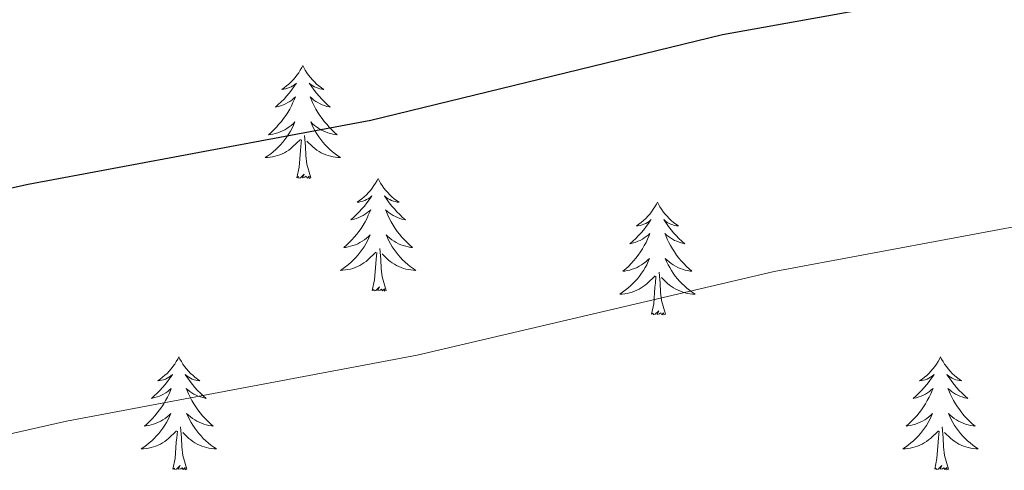
# Model space of a CAD drawing. Units: metres. Extents: x 613308 to 617812, y 4733597 to 4736641.
# Drawn here: x 614398 to 614502, y 4734860 to 4734908 of the extents above; entities that cross this region are included whole.
import ezdxf

# ---------------------------------------------------------------- set-up
doc = ezdxf.new("R2010")
doc.units = ezdxf.units.M
doc.header["$MEASUREMENT"] = 0
for name, color, linetype, lineweight in [('Level 36', 19, 'Continuous', 40), ('Level 4', 36, 'Continuous', 30), ('Level 5', 36, 'Continuous', 0)]:
    doc.layers.add(name, color=color, linetype=linetype, lineweight=lineweight)

msp = doc.modelspace()

# ---------------------------------------------------------------- linework, layer by layer
at = {"layer": 'Level 36', "color": 92, "linetype": 'Continuous', "lineweight": 0}
for points in [[(614428.27, 4734902.9, 0.01), (614428.16, 4734902.68, 0.01), (614428, 4734902.4, 0.01), (614427.83, 4734902.14, 0.01), (614427.65, 4734901.88, 0.01), (614427.46, 4734901.63, 0.01), (614427.25, 4734901.4, 0.01), (614427.03, 4734901.17, 0.01), (614426.8, 4734900.95, 0.01), (614426.56, 4734900.75, 0.01), (614426.31, 4734900.56, 0.01), (614426.05, 4734900.38, 0.01), (614426.25, 4734900.4, 0.01), (614426.45, 4734900.44, 0.01), (614426.65, 4734900.5, 0.01), (614426.85, 4734900.57, 0.01), (614427.04, 4734900.65, 0.01), (614427.22, 4734900.75, 0.01), (614427.39, 4734900.86, 0.01), (614427.6, 4734901.05, 0.01), (614427.55, 4734900.99, 0.01), (614427.33, 4734900.64, 0.01), (614427.08, 4734900.31, 0.01), (614426.83, 4734899.98, 0.01), (614426.56, 4734899.66, 0.01), (614426.28, 4734899.36, 0.01), (614425.99, 4734899.07, 0.01), (614425.68, 4734898.78, 0.01), (614425.37, 4734898.51, 0.01), (614425.49, 4734898.54, 0.01), (614425.74, 4734898.59, 0.01), (614425.98, 4734898.67, 0.01), (614426.22, 4734898.75, 0.01), (614426.45, 4734898.86, 0.01), (614426.67, 4734898.98, 0.01), (614426.89, 4734899.11, 0.01), (614427.09, 4734899.25, 0.01), (614427.29, 4734899.41, 0.01), (614427.48, 4734899.58, 0.01), (614427.39, 4734899.36, 0.01), (614427.23, 4734899, 0.01), (614427.06, 4734898.64, 0.01), (614426.88, 4734898.29, 0.01), (614426.68, 4734897.95, 0.01), (614426.47, 4734897.62, 0.01), (614426.24, 4734897.3, 0.01), (614426, 4734896.99, 0.01), (614425.75, 4734896.69, 0.01), (614425.49, 4734896.39, 0.01), (614425.21, 4734896.11, 0.01), (614424.92, 4734895.84, 0.01), (614424.63, 4734895.58, 0.01), (614424.82, 4734895.61, 0.01), (614425.09, 4734895.66, 0.01), (614425.35, 4734895.72, 0.01), (614425.61, 4734895.8, 0.01), (614425.87, 4734895.89, 0.01), (614426.11, 4734896, 0.01), (614426.36, 4734896.12, 0.01), (614426.59, 4734896.26, 0.01), (614426.81, 4734896.41, 0.01), (614427.03, 4734896.58, 0.01), (614427.24, 4734896.75, 0.01), (614427.43, 4734896.94, 0.01), (614427.29, 4734896.61, 0.01)], [(614428.27, 4734902.9, 0.01), (614428.38, 4734902.68, 0.01), (614428.53, 4734902.4, 0.01), (614428.7, 4734902.14, 0.01), (614428.88, 4734901.88, 0.01), (614429.08, 4734901.63, 0.01), (614429.29, 4734901.4, 0.01), (614429.5, 4734901.17, 0.01), (614429.73, 4734900.95, 0.01), (614429.97, 4734900.75, 0.01), (614430.23, 4734900.56, 0.01), (614430.49, 4734900.38, 0.01), (614430.29, 4734900.4, 0.01), (614430.08, 4734900.44, 0.01), (614429.88, 4734900.5, 0.01), (614429.69, 4734900.57, 0.01), (614429.5, 4734900.65, 0.01), (614429.32, 4734900.75, 0.01), (614429.15, 4734900.86, 0.01), (614428.94, 4734901.05, 0.01), (614428.98, 4734900.99, 0.01), (614429.21, 4734900.64, 0.01), (614429.45, 4734900.31, 0.01), (614429.71, 4734899.98, 0.01), (614429.98, 4734899.66, 0.01), (614430.26, 4734899.36, 0.01), (614430.55, 4734899.07, 0.01), (614430.85, 4734898.78, 0.01), (614431.17, 4734898.51, 0.01), (614431.04, 4734898.54, 0.01), (614430.8, 4734898.59, 0.01), (614430.55, 4734898.67, 0.01), (614430.32, 4734898.75, 0.01), (614430.09, 4734898.86, 0.01), (614429.86, 4734898.98, 0.01), (614429.65, 4734899.11, 0.01), (614429.44, 4734899.25, 0.01), (614429.24, 4734899.41, 0.01), (614429.06, 4734899.58, 0.01), (614429.15, 4734899.36, 0.01), (614429.3, 4734899, 0.01), (614429.47, 4734898.64, 0.01), (614429.66, 4734898.29, 0.01), (614429.86, 4734897.95, 0.01), (614430.07, 4734897.62, 0.01), (614430.3, 4734897.3, 0.01), (614430.53, 4734896.99, 0.01), (614430.79, 4734896.69, 0.01), (614431.05, 4734896.39, 0.01), (614431.33, 4734896.11, 0.01), (614431.61, 4734895.84, 0.01), (614431.91, 4734895.58, 0.01), (614431.71, 4734895.61, 0.01), (614431.45, 4734895.66, 0.01), (614431.18, 4734895.72, 0.01), (614430.92, 4734895.8, 0.01), (614430.67, 4734895.89, 0.01), (614430.42, 4734896, 0.01), (614430.18, 4734896.12, 0.01), (614429.95, 4734896.26, 0.01), (614429.72, 4734896.41, 0.01), (614429.51, 4734896.58, 0.01), (614429.3, 4734896.75, 0.01), (614429.1, 4734896.94, 0.01), (614429.25, 4734896.61, 0.01)], [(614427.29, 4734896.61, 0.01), (614427.14, 4734896.29, 0.01), (614426.97, 4734895.98, 0.01), (614426.78, 4734895.67, 0.01), (614426.59, 4734895.38, 0.01), (614426.38, 4734895.09, 0.01), (614426.15, 4734894.81, 0.01), (614425.92, 4734894.54, 0.01), (614425.67, 4734894.28, 0.01), (614425.41, 4734894.04, 0.01), (614425.15, 4734893.8, 0.01), (614424.87, 4734893.58, 0.01), (614424.58, 4734893.37, 0.01), (614424.29, 4734893.18, 0.01), (614424.55, 4734893.19, 0.01), (614424.82, 4734893.22, 0.01), (614425.08, 4734893.26, 0.01), (614425.34, 4734893.32, 0.01), (614425.59, 4734893.39, 0.01), (614425.84, 4734893.47, 0.01), (614426.09, 4734893.58, 0.01), (614426.32, 4734893.69, 0.01), (614426.55, 4734893.82, 0.01), (614426.78, 4734893.97, 0.01), (614426.99, 4734894.13, 0.01), (614427.19, 4734894.3, 0.01), (614428.04, 4734895.1, 0.01)], [(614429.25, 4734896.61, 0.01), (614429.4, 4734896.29, 0.01), (614429.57, 4734895.98, 0.01), (614429.75, 4734895.67, 0.01), (614429.95, 4734895.38, 0.01), (614430.16, 4734895.09, 0.01), (614430.38, 4734894.81, 0.01), (614430.62, 4734894.54, 0.01), (614430.86, 4734894.28, 0.01), (614431.12, 4734894.04, 0.01), (614431.39, 4734893.8, 0.01), (614431.67, 4734893.58, 0.01), (614431.96, 4734893.37, 0.01), (614432.25, 4734893.18, 0.01), (614431.98, 4734893.19, 0.01), (614431.72, 4734893.22, 0.01), (614431.46, 4734893.26, 0.01), (614431.2, 4734893.32, 0.01), (614430.94, 4734893.39, 0.01), (614430.69, 4734893.47, 0.01), (614430.45, 4734893.58, 0.01), (614430.21, 4734893.69, 0.01), (614429.98, 4734893.82, 0.01), (614429.76, 4734893.97, 0.01), (614429.55, 4734894.13, 0.01), (614429.34, 4734894.3, 0.01), (614428.69, 4734894.92, 0.01)], [(614427.65, 4734891.05, 0.01), (614427.89, 4734892.16, 0.01), (614428.01, 4734893.91, 0.01), (614428.05, 4734894.34, 0.01), (614428.12, 4734895.06, 0.01)], [(614429.12, 4734891.05, 0.01), (614428.69, 4734892.49, 0.01), (614428.6, 4734893.39, 0.01), (614428.55, 4734894.34, 0.01), (614428.45, 4734895.5, 0.01)], [(614429.12, 4734891.05, 0.01), (614428.95, 4734890.98, 0.01), (614428.93, 4734891.22, 0.01), (614428.74, 4734891, 0.01), (614428.61, 4734891.2, 0.01), (614428.49, 4734891.09, 0.01), (614428.22, 4734891.04, 0.01), (614428.42, 4734891.43, 0.01), (614428.03, 4734891.05, 0.01), (614427.85, 4734891, 0.01), (614427.81, 4734891.16, 0.01), (614427.65, 4734891.05, 0.01)], [(614436.23, 4734890.98, 0.01), (614436.12, 4734890.76, 0.01), (614435.96, 4734890.48, 0.01), (614435.79, 4734890.22, 0.01), (614435.61, 4734889.96, 0.01), (614435.42, 4734889.71, 0.01), (614435.21, 4734889.48, 0.01), (614434.99, 4734889.25, 0.01), (614434.76, 4734889.03, 0.01), (614434.52, 4734888.83, 0.01), (614434.27, 4734888.64, 0.01), (614434.01, 4734888.46, 0.01), (614434.21, 4734888.48, 0.01), (614434.41, 4734888.52, 0.01), (614434.61, 4734888.58, 0.01), (614434.81, 4734888.65, 0.01), (614434.99, 4734888.73, 0.01), (614435.18, 4734888.83, 0.01), (614435.35, 4734888.94, 0.01), (614435.56, 4734889.13, 0.01), (614435.51, 4734889.07, 0.01), (614435.28, 4734888.72, 0.01), (614435.04, 4734888.39, 0.01), (614434.79, 4734888.06, 0.01), (614434.52, 4734887.75, 0.01), (614434.24, 4734887.44, 0.01), (614433.95, 4734887.15, 0.01), (614433.64, 4734886.86, 0.01), (614433.33, 4734886.59, 0.01), (614433.45, 4734886.62, 0.01), (614433.7, 4734886.67, 0.01), (614433.94, 4734886.75, 0.01), (614434.18, 4734886.84, 0.01), (614434.41, 4734886.94, 0.01), (614434.63, 4734887.06, 0.01), (614434.85, 4734887.19, 0.01), (614435.05, 4734887.33, 0.01), (614435.25, 4734887.49, 0.01), (614435.44, 4734887.66, 0.01), (614435.35, 4734887.44, 0.01), (614435.19, 4734887.08, 0.01), (614435.02, 4734886.72, 0.01), (614434.84, 4734886.38, 0.01), (614434.64, 4734886.04, 0.01), (614434.43, 4734885.7, 0.01), (614434.2, 4734885.38, 0.01), (614433.96, 4734885.07, 0.01), (614433.71, 4734884.77, 0.01), (614433.45, 4734884.48, 0.01), (614433.17, 4734884.19, 0.01), (614432.88, 4734883.92, 0.01), (614432.59, 4734883.67, 0.01), (614432.78, 4734883.69, 0.01), (614433.05, 4734883.74, 0.01), (614433.31, 4734883.8, 0.01), (614433.57, 4734883.88, 0.01), (614433.83, 4734883.97, 0.01), (614434.07, 4734884.08, 0.01), (614434.31, 4734884.2, 0.01), (614434.55, 4734884.34, 0.01), (614434.77, 4734884.49, 0.01), (614434.99, 4734884.66, 0.01), (614435.2, 4734884.83, 0.01), (614435.39, 4734885.02, 0.01), (614435.25, 4734884.69, 0.01)], [(614436.23, 4734890.98, 0.01), (614436.34, 4734890.76, 0.01), (614436.49, 4734890.48, 0.01), (614436.66, 4734890.22, 0.01), (614436.84, 4734889.96, 0.01), (614437.04, 4734889.71, 0.01), (614437.25, 4734889.48, 0.01), (614437.46, 4734889.25, 0.01), (614437.69, 4734889.03, 0.01), (614437.93, 4734888.83, 0.01), (614438.18, 4734888.64, 0.01), (614438.44, 4734888.46, 0.01), (614438.25, 4734888.48, 0.01), (614438.04, 4734888.52, 0.01), (614437.84, 4734888.58, 0.01), (614437.65, 4734888.65, 0.01), (614437.46, 4734888.73, 0.01), (614437.28, 4734888.83, 0.01), (614437.1, 4734888.94, 0.01), (614436.9, 4734889.13, 0.01), (614436.94, 4734889.07, 0.01), (614437.17, 4734888.72, 0.01), (614437.41, 4734888.39, 0.01), (614437.67, 4734888.06, 0.01), (614437.94, 4734887.75, 0.01), (614438.22, 4734887.44, 0.01), (614438.51, 4734887.15, 0.01), (614438.81, 4734886.86, 0.01), (614439.13, 4734886.59, 0.01), (614439, 4734886.62, 0.01), (614438.75, 4734886.67, 0.01), (614438.51, 4734886.75, 0.01), (614438.28, 4734886.84, 0.01), (614438.05, 4734886.94, 0.01), (614437.82, 4734887.06, 0.01), (614437.61, 4734887.19, 0.01), (614437.4, 4734887.33, 0.01), (614437.2, 4734887.49, 0.01), (614437.02, 4734887.66, 0.01), (614437.1, 4734887.44, 0.01), (614437.26, 4734887.08, 0.01), (614437.43, 4734886.72, 0.01), (614437.62, 4734886.38, 0.01), (614437.82, 4734886.04, 0.01), (614438.03, 4734885.7, 0.01), (614438.25, 4734885.38, 0.01), (614438.49, 4734885.07, 0.01), (614438.75, 4734884.77, 0.01), (614439.01, 4734884.48, 0.01), (614439.28, 4734884.19, 0.01), (614439.57, 4734883.92, 0.01), (614439.87, 4734883.67, 0.01), (614439.67, 4734883.69, 0.01), (614439.41, 4734883.74, 0.01), (614439.14, 4734883.8, 0.01), (614438.88, 4734883.88, 0.01), (614438.63, 4734883.97, 0.01), (614438.38, 4734884.08, 0.01), (614438.14, 4734884.2, 0.01), (614437.91, 4734884.34, 0.01), (614437.68, 4734884.49, 0.01), (614437.46, 4734884.66, 0.01), (614437.26, 4734884.83, 0.01), (614437.06, 4734885.02, 0.01), (614437.2, 4734884.69, 0.01)], [(614465.74, 4734888.47, 0.01), (614465.63, 4734888.25, 0.01), (614465.48, 4734887.98, 0.01), (614465.31, 4734887.71, 0.01), (614465.13, 4734887.45, 0.01), (614464.93, 4734887.2, 0.01), (614464.73, 4734886.97, 0.01), (614464.51, 4734886.74, 0.01), (614464.28, 4734886.52, 0.01), (614464.04, 4734886.32, 0.01), (614463.79, 4734886.13, 0.01), (614463.53, 4734885.95, 0.01), (614463.72, 4734885.98, 0.01), (614463.93, 4734886.01, 0.01), (614464.13, 4734886.07, 0.01), (614464.32, 4734886.14, 0.01), (614464.51, 4734886.22, 0.01), (614464.69, 4734886.32, 0.01), (614464.87, 4734886.43, 0.01), (614465.07, 4734886.62, 0.01), (614465.03, 4734886.56, 0.01), (614464.8, 4734886.22, 0.01), (614464.56, 4734885.88, 0.01), (614464.3, 4734885.55, 0.01), (614464.03, 4734885.24, 0.01), (614463.75, 4734884.93, 0.01), (614463.46, 4734884.64, 0.01), (614463.16, 4734884.36, 0.01), (614462.84, 4734884.08, 0.01), (614462.97, 4734884.11, 0.01), (614463.21, 4734884.16, 0.01), (614463.46, 4734884.24, 0.01), (614463.69, 4734884.33, 0.01), (614463.92, 4734884.43, 0.01), (614464.15, 4734884.55, 0.01), (614464.36, 4734884.68, 0.01), (614464.57, 4734884.82, 0.01), (614464.77, 4734884.98, 0.01), (614464.95, 4734885.15, 0.01), (614464.87, 4734884.93, 0.01), (614464.71, 4734884.57, 0.01), (614464.54, 4734884.21, 0.01), (614464.35, 4734883.87, 0.01), (614464.15, 4734883.53, 0.01), (614463.94, 4734883.2, 0.01), (614463.71, 4734882.87, 0.01), (614463.47, 4734882.56, 0.01), (614463.22, 4734882.26, 0.01), (614462.96, 4734881.97, 0.01), (614462.69, 4734881.68, 0.01), (614462.4, 4734881.42, 0.01), (614462.1, 4734881.16, 0.01), (614462.3, 4734881.18, 0.01), (614462.56, 4734881.23, 0.01), (614462.83, 4734881.29, 0.01), (614463.09, 4734881.37, 0.01), (614463.34, 4734881.46, 0.01), (614463.59, 4734881.57, 0.01), (614463.83, 4734881.7, 0.01), (614464.06, 4734881.83, 0.01), (614464.29, 4734881.98, 0.01), (614464.51, 4734882.15, 0.01), (614464.71, 4734882.32, 0.01), (614464.91, 4734882.51, 0.01), (614464.77, 4734882.18, 0.01)], [(614465.74, 4734888.47, 0.01), (614465.85, 4734888.25, 0.01), (614466.01, 4734887.98, 0.01), (614466.18, 4734887.71, 0.01), (614466.36, 4734887.45, 0.01), (614466.55, 4734887.2, 0.01), (614466.76, 4734886.97, 0.01), (614466.98, 4734886.74, 0.01), (614467.21, 4734886.52, 0.01), (614467.45, 4734886.32, 0.01), (614467.7, 4734886.13, 0.01), (614467.96, 4734885.95, 0.01), (614467.76, 4734885.98, 0.01), (614467.56, 4734886.01, 0.01), (614467.36, 4734886.07, 0.01), (614467.16, 4734886.14, 0.01), (614466.97, 4734886.22, 0.01), (614466.79, 4734886.32, 0.01), (614466.62, 4734886.43, 0.01), (614466.41, 4734886.62, 0.01), (614466.45, 4734886.56, 0.01), (614466.69, 4734886.22, 0.01), (614466.93, 4734885.88, 0.01), (614467.18, 4734885.55, 0.01), (614467.45, 4734885.24, 0.01), (614467.73, 4734884.93, 0.01), (614468.02, 4734884.64, 0.01), (614468.33, 4734884.36, 0.01), (614468.64, 4734884.08, 0.01), (614468.52, 4734884.11, 0.01), (614468.27, 4734884.16, 0.01), (614468.03, 4734884.24, 0.01), (614467.79, 4734884.33, 0.01), (614467.56, 4734884.43, 0.01), (614467.34, 4734884.55, 0.01), (614467.12, 4734884.68, 0.01), (614466.91, 4734884.82, 0.01), (614466.72, 4734884.98, 0.01), (614466.53, 4734885.15, 0.01), (614466.62, 4734884.93, 0.01), (614466.77, 4734884.57, 0.01), (614466.95, 4734884.21, 0.01), (614467.13, 4734883.87, 0.01), (614467.33, 4734883.53, 0.01), (614467.54, 4734883.2, 0.01), (614467.77, 4734882.87, 0.01), (614468.01, 4734882.56, 0.01), (614468.26, 4734882.26, 0.01), (614468.52, 4734881.97, 0.01), (614468.8, 4734881.68, 0.01), (614469.09, 4734881.42, 0.01), (614469.38, 4734881.16, 0.01), (614469.19, 4734881.18, 0.01), (614468.92, 4734881.23, 0.01), (614468.66, 4734881.29, 0.01), (614468.4, 4734881.37, 0.01), (614468.14, 4734881.46, 0.01), (614467.89, 4734881.57, 0.01), (614467.65, 4734881.7, 0.01), (614467.42, 4734881.83, 0.01), (614467.19, 4734881.98, 0.01), (614466.98, 4734882.15, 0.01), (614466.77, 4734882.32, 0.01), (614466.58, 4734882.51, 0.01), (614466.72, 4734882.18, 0.01)], [(614435.25, 4734884.69, 0.01), (614435.09, 4734884.37, 0.01), (614434.93, 4734884.06, 0.01), (614434.74, 4734883.75, 0.01), (614434.55, 4734883.46, 0.01), (614434.34, 4734883.17, 0.01), (614434.11, 4734882.89, 0.01), (614433.88, 4734882.62, 0.01), (614433.63, 4734882.36, 0.01), (614433.37, 4734882.12, 0.01), (614433.11, 4734881.89, 0.01), (614432.83, 4734881.66, 0.01), (614432.54, 4734881.46, 0.01), (614432.25, 4734881.26, 0.01), (614432.51, 4734881.27, 0.01), (614432.77, 4734881.3, 0.01), (614433.04, 4734881.34, 0.01), (614433.3, 4734881.4, 0.01), (614433.55, 4734881.47, 0.01), (614433.8, 4734881.56, 0.01), (614434.05, 4734881.66, 0.01), (614434.28, 4734881.77, 0.01), (614434.51, 4734881.9, 0.01), (614434.73, 4734882.05, 0.01), (614434.95, 4734882.21, 0.01), (614435.15, 4734882.38, 0.01), (614436, 4734883.18, 0.01)], [(614437.2, 4734884.69, 0.01), (614437.36, 4734884.37, 0.01), (614437.53, 4734884.06, 0.01), (614437.71, 4734883.75, 0.01), (614437.91, 4734883.46, 0.01), (614438.12, 4734883.17, 0.01), (614438.34, 4734882.89, 0.01), (614438.58, 4734882.62, 0.01), (614438.82, 4734882.36, 0.01), (614439.08, 4734882.12, 0.01), (614439.35, 4734881.89, 0.01), (614439.63, 4734881.66, 0.01), (614439.92, 4734881.46, 0.01), (614440.21, 4734881.26, 0.01), (614439.94, 4734881.27, 0.01), (614439.68, 4734881.3, 0.01), (614439.42, 4734881.34, 0.01), (614439.16, 4734881.4, 0.01), (614438.9, 4734881.47, 0.01), (614438.65, 4734881.56, 0.01), (614438.41, 4734881.66, 0.01), (614438.17, 4734881.77, 0.01), (614437.94, 4734881.9, 0.01), (614437.72, 4734882.05, 0.01), (614437.51, 4734882.21, 0.01), (614437.3, 4734882.38, 0.01), (614436.65, 4734883, 0.01)], [(614435.61, 4734879.13, 0.01), (614435.85, 4734880.25, 0.01), (614435.97, 4734881.99, 0.01), (614436.01, 4734882.42, 0.01), (614436.08, 4734883.14, 0.01)], [(614437.08, 4734879.13, 0.01), (614436.65, 4734880.57, 0.01), (614436.56, 4734881.47, 0.01), (614436.51, 4734882.42, 0.01), (614436.41, 4734883.58, 0.01)], [(614464.77, 4734882.18, 0.01), (614464.61, 4734881.86, 0.01), (614464.44, 4734881.55, 0.01), (614464.26, 4734881.24, 0.01), (614464.06, 4734880.95, 0.01), (614463.85, 4734880.66, 0.01), (614463.63, 4734880.38, 0.01), (614463.39, 4734880.11, 0.01), (614463.15, 4734879.86, 0.01), (614462.89, 4734879.61, 0.01), (614462.62, 4734879.38, 0.01), (614462.34, 4734879.16, 0.01), (614462.05, 4734878.95, 0.01), (614461.76, 4734878.76, 0.01), (614462.03, 4734878.76, 0.01), (614462.29, 4734878.79, 0.01), (614462.55, 4734878.83, 0.01), (614462.81, 4734878.89, 0.01), (614463.07, 4734878.96, 0.01), (614463.32, 4734879.05, 0.01), (614463.56, 4734879.15, 0.01), (614463.8, 4734879.26, 0.01), (614464.03, 4734879.4, 0.01), (614464.25, 4734879.54, 0.01), (614464.46, 4734879.7, 0.01), (614464.67, 4734879.87, 0.01), (614465.51, 4734880.67, 0.01)], [(614466.72, 4734882.18, 0.01), (614466.87, 4734881.86, 0.01), (614467.04, 4734881.55, 0.01), (614467.23, 4734881.24, 0.01), (614467.42, 4734880.95, 0.01), (614467.63, 4734880.66, 0.01), (614467.86, 4734880.38, 0.01), (614468.09, 4734880.11, 0.01), (614468.34, 4734879.86, 0.01), (614468.59, 4734879.61, 0.01), (614468.86, 4734879.38, 0.01), (614469.14, 4734879.16, 0.01), (614469.43, 4734878.95, 0.01), (614469.72, 4734878.76, 0.01), (614469.46, 4734878.76, 0.01), (614469.19, 4734878.79, 0.01), (614468.93, 4734878.83, 0.01), (614468.67, 4734878.89, 0.01), (614468.42, 4734878.96, 0.01), (614468.17, 4734879.05, 0.01), (614467.92, 4734879.15, 0.01), (614467.69, 4734879.26, 0.01), (614467.46, 4734879.4, 0.01), (614467.23, 4734879.54, 0.01), (614467.02, 4734879.7, 0.01), (614466.82, 4734879.87, 0.01), (614466.16, 4734880.49, 0.01)], [(614466.59, 4734876.62, 0.01), (614466.16, 4734878.06, 0.01), (614466.07, 4734878.96, 0.01), (614466.03, 4734879.91, 0.01), (614465.93, 4734881.08, 0.01)], [(614465.12, 4734876.62, 0.01), (614465.37, 4734877.74, 0.01), (614465.48, 4734879.48, 0.01), (614465.53, 4734879.91, 0.01), (614465.59, 4734880.64, 0.01)], [(614437.08, 4734879.13, 0.01), (614436.9, 4734879.06, 0.01), (614436.89, 4734879.3, 0.01), (614436.69, 4734879.08, 0.01), (614436.57, 4734879.28, 0.01), (614436.45, 4734879.17, 0.01), (614436.18, 4734879.12, 0.01), (614436.38, 4734879.51, 0.01), (614435.99, 4734879.13, 0.01), (614435.81, 4734879.08, 0.01), (614435.77, 4734879.24, 0.01), (614435.61, 4734879.13, 0.01)], [(614466.59, 4734876.62, 0.01), (614466.42, 4734876.55, 0.01), (614466.4, 4734876.79, 0.01), (614466.21, 4734876.57, 0.01), (614466.09, 4734876.77, 0.01), (614465.97, 4734876.66, 0.01), (614465.7, 4734876.61, 0.01), (614465.89, 4734877, 0.01), (614465.51, 4734876.62, 0.01), (614465.32, 4734876.57, 0.01), (614465.28, 4734876.73, 0.01), (614465.12, 4734876.62, 0.01)], [(614415.16, 4734872.11, 0.01), (614415.05, 4734871.89, 0.01), (614414.89, 4734871.62, 0.01), (614414.73, 4734871.35, 0.01), (614414.54, 4734871.09, 0.01), (614414.35, 4734870.85, 0.01), (614414.14, 4734870.61, 0.01), (614413.92, 4734870.38, 0.01), (614413.69, 4734870.17, 0.01), (614413.45, 4734869.96, 0.01), (614413.2, 4734869.77, 0.01), (614412.94, 4734869.59, 0.01), (614413.14, 4734869.62, 0.01), (614413.34, 4734869.66, 0.01), (614413.54, 4734869.71, 0.01), (614413.74, 4734869.78, 0.01), (614413.93, 4734869.86, 0.01), (614414.11, 4734869.96, 0.01), (614414.28, 4734870.08, 0.01), (614414.49, 4734870.27, 0.01), (614414.45, 4734870.2, 0.01), (614414.22, 4734869.86, 0.01), (614413.97, 4734869.52, 0.01), (614413.72, 4734869.19, 0.01), (614413.45, 4734868.88, 0.01), (614413.17, 4734868.57, 0.01), (614412.88, 4734868.28, 0.01), (614412.57, 4734868, 0.01), (614412.26, 4734867.72, 0.01), (614412.39, 4734867.75, 0.01), (614412.63, 4734867.81, 0.01), (614412.87, 4734867.88, 0.01), (614413.11, 4734867.97, 0.01), (614413.34, 4734868.07, 0.01), (614413.56, 4734868.19, 0.01), (614413.78, 4734868.32, 0.01), (614413.99, 4734868.46, 0.01), (614414.18, 4734868.62, 0.01), (614414.37, 4734868.79, 0.01), (614414.28, 4734868.57, 0.01), (614414.13, 4734868.21, 0.01), (614413.95, 4734867.85, 0.01), (614413.77, 4734867.51, 0.01), (614413.57, 4734867.17, 0.01), (614413.36, 4734866.84, 0.01), (614413.13, 4734866.51, 0.01), (614412.89, 4734866.2, 0.01), (614412.64, 4734865.9, 0.01), (614412.38, 4734865.61, 0.01), (614412.1, 4734865.33, 0.01), (614411.81, 4734865.06, 0.01), (614411.52, 4734864.8, 0.01), (614411.71, 4734864.82, 0.01), (614411.98, 4734864.87, 0.01), (614412.24, 4734864.93, 0.01), (614412.5, 4734865.01, 0.01), (614412.76, 4734865.11, 0.01), (614413.01, 4734865.21, 0.01), (614413.25, 4734865.34, 0.01), (614413.48, 4734865.48, 0.01), (614413.71, 4734865.62, 0.01), (614413.92, 4734865.79, 0.01), (614414.13, 4734865.96, 0.01), (614414.32, 4734866.15, 0.01), (614414.18, 4734865.83, 0.01)], [(614415.16, 4734872.11, 0.01), (614415.27, 4734871.89, 0.01), (614415.43, 4734871.62, 0.01), (614415.59, 4734871.35, 0.01), (614415.77, 4734871.09, 0.01), (614415.97, 4734870.85, 0.01), (614416.18, 4734870.61, 0.01), (614416.39, 4734870.38, 0.01), (614416.63, 4734870.17, 0.01), (614416.87, 4734869.96, 0.01), (614417.12, 4734869.77, 0.01), (614417.38, 4734869.59, 0.01), (614417.18, 4734869.62, 0.01), (614416.97, 4734869.66, 0.01), (614416.77, 4734869.71, 0.01), (614416.58, 4734869.78, 0.01), (614416.39, 4734869.86, 0.01), (614416.21, 4734869.96, 0.01), (614416.04, 4734870.08, 0.01), (614415.83, 4734870.27, 0.01), (614415.87, 4734870.2, 0.01), (614416.1, 4734869.86, 0.01), (614416.35, 4734869.52, 0.01), (614416.6, 4734869.19, 0.01), (614416.87, 4734868.88, 0.01), (614417.15, 4734868.57, 0.01), (614417.44, 4734868.28, 0.01), (614417.74, 4734868, 0.01), (614418.06, 4734867.72, 0.01), (614417.93, 4734867.75, 0.01), (614417.69, 4734867.81, 0.01), (614417.45, 4734867.88, 0.01), (614417.21, 4734867.97, 0.01), (614416.98, 4734868.07, 0.01), (614416.75, 4734868.19, 0.01), (614416.54, 4734868.32, 0.01), (614416.33, 4734868.46, 0.01), (614416.13, 4734868.62, 0.01), (614415.95, 4734868.79, 0.01), (614416.04, 4734868.57, 0.01), (614416.19, 4734868.21, 0.01), (614416.36, 4734867.85, 0.01), (614416.55, 4734867.51, 0.01), (614416.75, 4734867.17, 0.01), (614416.96, 4734866.84, 0.01), (614417.19, 4734866.51, 0.01), (614417.43, 4734866.2, 0.01), (614417.68, 4734865.9, 0.01), (614417.94, 4734865.61, 0.01), (614418.22, 4734865.33, 0.01), (614418.5, 4734865.06, 0.01), (614418.8, 4734864.8, 0.01), (614418.6, 4734864.82, 0.01), (614418.34, 4734864.87, 0.01), (614418.07, 4734864.93, 0.01), (614417.81, 4734865.01, 0.01), (614417.56, 4734865.11, 0.01), (614417.31, 4734865.21, 0.01), (614417.07, 4734865.34, 0.01), (614416.84, 4734865.48, 0.01), (614416.61, 4734865.62, 0.01), (614416.4, 4734865.79, 0.01), (614416.19, 4734865.96, 0.01), (614415.99, 4734866.15, 0.01), (614416.14, 4734865.83, 0.01)], [(614495.66, 4734872.11, 0.01), (614495.55, 4734871.89, 0.01), (614495.4, 4734871.62, 0.01), (614495.23, 4734871.35, 0.01), (614495.05, 4734871.09, 0.01), (614494.85, 4734870.84, 0.01), (614494.65, 4734870.61, 0.01), (614494.43, 4734870.38, 0.01), (614494.2, 4734870.16, 0.01), (614493.96, 4734869.96, 0.01), (614493.71, 4734869.77, 0.01), (614493.45, 4734869.59, 0.01), (614493.65, 4734869.62, 0.01), (614493.85, 4734869.65, 0.01), (614494.05, 4734869.71, 0.01), (614494.24, 4734869.78, 0.01), (614494.43, 4734869.86, 0.01), (614494.61, 4734869.96, 0.01), (614494.79, 4734870.07, 0.01), (614494.99, 4734870.26, 0.01), (614494.95, 4734870.2, 0.01), (614494.72, 4734869.86, 0.01), (614494.48, 4734869.52, 0.01), (614494.22, 4734869.19, 0.01), (614493.95, 4734868.88, 0.01), (614493.67, 4734868.57, 0.01), (614493.38, 4734868.28, 0.01), (614493.08, 4734868, 0.01), (614492.77, 4734867.72, 0.01), (614492.89, 4734867.75, 0.01), (614493.14, 4734867.8, 0.01), (614493.38, 4734867.88, 0.01), (614493.61, 4734867.97, 0.01), (614493.85, 4734868.07, 0.01), (614494.07, 4734868.19, 0.01), (614494.28, 4734868.32, 0.01), (614494.49, 4734868.46, 0.01), (614494.69, 4734868.62, 0.01), (614494.87, 4734868.79, 0.01), (614494.79, 4734868.57, 0.01), (614494.63, 4734868.21, 0.01), (614494.46, 4734867.85, 0.01), (614494.27, 4734867.51, 0.01), (614494.07, 4734867.17, 0.01), (614493.86, 4734866.84, 0.01), (614493.64, 4734866.51, 0.01), (614493.4, 4734866.2, 0.01), (614493.15, 4734865.9, 0.01), (614492.88, 4734865.61, 0.01), (614492.61, 4734865.32, 0.01), (614492.32, 4734865.06, 0.01), (614492.02, 4734864.8, 0.01), (614492.22, 4734864.82, 0.01), (614492.49, 4734864.87, 0.01), (614492.75, 4734864.93, 0.01), (614493.01, 4734865.01, 0.01), (614493.26, 4734865.1, 0.01), (614493.51, 4734865.21, 0.01), (614493.75, 4734865.34, 0.01), (614493.99, 4734865.47, 0.01), (614494.21, 4734865.62, 0.01), (614494.43, 4734865.79, 0.01), (614494.63, 4734865.96, 0.01), (614494.83, 4734866.15, 0.01), (614494.69, 4734865.82, 0.01)], [(614495.66, 4734872.11, 0.01), (614495.77, 4734871.89, 0.01), (614495.93, 4734871.62, 0.01), (614496.1, 4734871.35, 0.01), (614496.28, 4734871.09, 0.01), (614496.47, 4734870.84, 0.01), (614496.68, 4734870.61, 0.01), (614496.9, 4734870.38, 0.01), (614497.13, 4734870.16, 0.01), (614497.37, 4734869.96, 0.01), (614497.62, 4734869.77, 0.01), (614497.88, 4734869.59, 0.01), (614497.68, 4734869.62, 0.01), (614497.48, 4734869.65, 0.01), (614497.28, 4734869.71, 0.01), (614497.09, 4734869.78, 0.01), (614496.9, 4734869.86, 0.01), (614496.71, 4734869.96, 0.01), (614496.54, 4734870.07, 0.01), (614496.34, 4734870.26, 0.01), (614496.38, 4734870.2, 0.01), (614496.61, 4734869.86, 0.01), (614496.85, 4734869.52, 0.01), (614497.11, 4734869.19, 0.01), (614497.37, 4734868.88, 0.01), (614497.65, 4734868.57, 0.01), (614497.95, 4734868.28, 0.01), (614498.25, 4734868, 0.01), (614498.56, 4734867.72, 0.01), (614498.44, 4734867.75, 0.01), (614498.19, 4734867.8, 0.01), (614497.95, 4734867.88, 0.01), (614497.71, 4734867.97, 0.01), (614497.48, 4734868.07, 0.01), (614497.26, 4734868.19, 0.01), (614497.04, 4734868.32, 0.01), (614496.84, 4734868.46, 0.01), (614496.64, 4734868.62, 0.01), (614496.45, 4734868.79, 0.01), (614496.54, 4734868.57, 0.01), (614496.7, 4734868.21, 0.01), (614496.87, 4734867.85, 0.01), (614497.05, 4734867.51, 0.01), (614497.25, 4734867.17, 0.01), (614497.47, 4734866.84, 0.01), (614497.69, 4734866.51, 0.01), (614497.93, 4734866.2, 0.01), (614498.18, 4734865.9, 0.01), (614498.45, 4734865.61, 0.01), (614498.72, 4734865.32, 0.01), (614499.01, 4734865.06, 0.01), (614499.31, 4734864.8, 0.01), (614499.11, 4734864.82, 0.01), (614498.84, 4734864.87, 0.01), (614498.58, 4734864.93, 0.01), (614498.32, 4734865.01, 0.01), (614498.07, 4734865.1, 0.01), (614497.82, 4734865.21, 0.01), (614497.58, 4734865.34, 0.01), (614497.34, 4734865.47, 0.01), (614497.12, 4734865.62, 0.01), (614496.9, 4734865.79, 0.01), (614496.69, 4734865.96, 0.01), (614496.5, 4734866.15, 0.01), (614496.64, 4734865.82, 0.01)], [(614414.18, 4734865.83, 0.01), (614414.03, 4734865.5, 0.01), (614413.86, 4734865.19, 0.01), (614413.67, 4734864.89, 0.01), (614413.48, 4734864.59, 0.01), (614413.27, 4734864.3, 0.01), (614413.05, 4734864.02, 0.01), (614412.81, 4734863.76, 0.01), (614412.56, 4734863.5, 0.01), (614412.31, 4734863.25, 0.01), (614412.04, 4734863.02, 0.01), (614411.76, 4734862.8, 0.01), (614411.47, 4734862.59, 0.01), (614411.18, 4734862.4, 0.01), (614411.44, 4734862.4, 0.01), (614411.71, 4734862.43, 0.01), (614411.97, 4734862.47, 0.01), (614412.23, 4734862.53, 0.01), (614412.48, 4734862.6, 0.01), (614412.73, 4734862.69, 0.01), (614412.98, 4734862.79, 0.01), (614413.21, 4734862.91, 0.01), (614413.45, 4734863.04, 0.01), (614413.67, 4734863.18, 0.01), (614413.88, 4734863.34, 0.01), (614414.08, 4734863.51, 0.01), (614414.93, 4734864.31, 0.01)], [(614416.14, 4734865.83, 0.01), (614416.29, 4734865.5, 0.01), (614416.46, 4734865.19, 0.01), (614416.64, 4734864.89, 0.01), (614416.84, 4734864.59, 0.01), (614417.05, 4734864.3, 0.01), (614417.27, 4734864.02, 0.01), (614417.51, 4734863.76, 0.01), (614417.75, 4734863.5, 0.01), (614418.01, 4734863.25, 0.01), (614418.28, 4734863.02, 0.01), (614418.56, 4734862.8, 0.01), (614418.85, 4734862.59, 0.01), (614419.14, 4734862.4, 0.01), (614418.87, 4734862.4, 0.01), (614418.61, 4734862.43, 0.01), (614418.35, 4734862.47, 0.01), (614418.09, 4734862.53, 0.01), (614417.83, 4734862.6, 0.01), (614417.59, 4734862.69, 0.01), (614417.34, 4734862.79, 0.01), (614417.1, 4734862.91, 0.01), (614416.87, 4734863.04, 0.01), (614416.65, 4734863.18, 0.01), (614416.44, 4734863.34, 0.01), (614416.23, 4734863.51, 0.01), (614415.58, 4734864.13, 0.01)], [(614494.69, 4734865.82, 0.01), (614494.53, 4734865.5, 0.01), (614494.36, 4734865.19, 0.01), (614494.18, 4734864.88, 0.01), (614493.98, 4734864.59, 0.01), (614493.77, 4734864.3, 0.01), (614493.55, 4734864.02, 0.01), (614493.31, 4734863.75, 0.01), (614493.07, 4734863.5, 0.01), (614492.81, 4734863.25, 0.01), (614492.54, 4734863.02, 0.01), (614492.26, 4734862.8, 0.01), (614491.97, 4734862.59, 0.01), (614491.68, 4734862.4, 0.01), (614491.95, 4734862.4, 0.01), (614492.21, 4734862.43, 0.01), (614492.47, 4734862.47, 0.01), (614492.73, 4734862.53, 0.01), (614492.99, 4734862.6, 0.01), (614493.24, 4734862.69, 0.01), (614493.48, 4734862.79, 0.01), (614493.72, 4734862.9, 0.01), (614493.95, 4734863.04, 0.01), (614494.17, 4734863.18, 0.01), (614494.39, 4734863.34, 0.01), (614494.59, 4734863.51, 0.01), (614495.44, 4734864.31, 0.01)], [(614496.64, 4734865.82, 0.01), (614496.8, 4734865.5, 0.01), (614496.97, 4734865.19, 0.01), (614497.15, 4734864.88, 0.01), (614497.35, 4734864.59, 0.01), (614497.55, 4734864.3, 0.01), (614497.78, 4734864.02, 0.01), (614498.01, 4734863.75, 0.01), (614498.26, 4734863.5, 0.01), (614498.52, 4734863.25, 0.01), (614498.79, 4734863.02, 0.01), (614499.07, 4734862.8, 0.01), (614499.35, 4734862.59, 0.01), (614499.64, 4734862.4, 0.01), (614499.38, 4734862.4, 0.01), (614499.12, 4734862.43, 0.01), (614498.85, 4734862.47, 0.01), (614498.59, 4734862.53, 0.01), (614498.34, 4734862.6, 0.01), (614498.09, 4734862.69, 0.01), (614497.85, 4734862.79, 0.01), (614497.61, 4734862.9, 0.01), (614497.38, 4734863.04, 0.01), (614497.16, 4734863.18, 0.01), (614496.94, 4734863.34, 0.01), (614496.74, 4734863.51, 0.01), (614496.08, 4734864.13, 0.01)], [(614416.01, 4734860.26, 0.01), (614415.58, 4734861.7, 0.01), (614415.49, 4734862.6, 0.01), (614415.44, 4734863.55, 0.01), (614415.34, 4734864.72, 0.01)], [(614496.51, 4734860.26, 0.01), (614496.09, 4734861.7, 0.01), (614495.99, 4734862.6, 0.01), (614495.95, 4734863.55, 0.01), (614495.85, 4734864.72, 0.01)], [(614414.54, 4734860.26, 0.01), (614414.79, 4734861.38, 0.01), (614414.9, 4734863.12, 0.01), (614414.95, 4734863.55, 0.01), (614415.01, 4734864.28, 0.01)], [(614495.05, 4734860.26, 0.01), (614495.29, 4734861.38, 0.01), (614495.4, 4734863.12, 0.01), (614495.45, 4734863.55, 0.01), (614495.51, 4734864.28, 0.01)], [(614416.01, 4734860.26, 0.01), (614415.84, 4734860.19, 0.01), (614415.82, 4734860.43, 0.01), (614415.63, 4734860.21, 0.01), (614415.51, 4734860.41, 0.01), (614415.39, 4734860.3, 0.01), (614415.11, 4734860.25, 0.01), (614415.31, 4734860.64, 0.01), (614414.93, 4734860.26, 0.01), (614414.74, 4734860.21, 0.01), (614414.7, 4734860.37, 0.01), (614414.54, 4734860.26, 0.01)], [(614496.51, 4734860.26, 0.01), (614496.34, 4734860.19, 0.01), (614496.32, 4734860.43, 0.01), (614496.13, 4734860.21, 0.01), (614496.01, 4734860.41, 0.01), (614495.89, 4734860.3, 0.01), (614495.62, 4734860.25, 0.01), (614495.82, 4734860.64, 0.01), (614495.43, 4734860.26, 0.01), (614495.24, 4734860.21, 0.01), (614495.2, 4734860.37, 0.01), (614495.05, 4734860.26, 0.01)]]:
    msp.add_polyline3d(points, dxfattribs=at)
at = {"layer": 'Level 4', "color": 36, "linetype": 'Continuous', "lineweight": 30}
msp.add_polyline3d([(614218.41, 4734839.96, 600.01), (614242.86, 4734849, 600.01), (614247.8, 4734849.67, 600.01), (614266.27, 4734849.44, 600.01), (614273.01, 4734850.52, 600.01), (614308.89, 4734868.82, 600.01), (614334.24, 4734876.08, 600.01), (614399.25, 4734890.36, 600.01), (614435.45, 4734897.13, 600.01), (614472.62, 4734906.18, 600.01), (614513.77, 4734913.57, 600.01), (614554.02, 4734922.11, 600.01), (614600.8, 4734929.5, 600.01), (614647.37, 4734940.36, 600.01), (614693.92, 4734944.9, 600.01), (614752.06, 4734956.29, 600.01), (614809.77, 4734966.5, 600.01), (614863.3, 4734972.31, 600.01)], dxfattribs=at)
at = {"layer": 'Level 5', "color": 36, "linetype": 'Continuous', "lineweight": 0}
msp.add_polyline3d([(614218.92, 4734809.35, 605.01), (614230.95, 4734813.37, 605.01), (614254.45, 4734816.37, 605.01), (614267.45, 4734820.87, 605.01), (614280.45, 4734823.37, 605.01), (614289.07, 4734827.16, 605.01), (614323.22, 4734845.22, 605.01), (614359.21, 4734855.36, 605.01), (614403.31, 4734865.34, 605.01), (614440.37, 4734872.3, 605.01), (614478.08, 4734881.13, 605.01), (614517.4, 4734888.46, 605.01), (614558.83, 4734897.28, 605.01), (614606.03, 4734905.33, 605.01), (614652.7, 4734916.24, 605.01), (614699.84, 4734922.8, 605.01), (614749.7, 4734933.68, 605.01), (614777.14, 4734938.86, 605.01), (614818.47, 4734945.74, 605.01), (614865.27, 4734950.85, 605.01)], dxfattribs=at)

doc.saveas('drawing.dxf')
